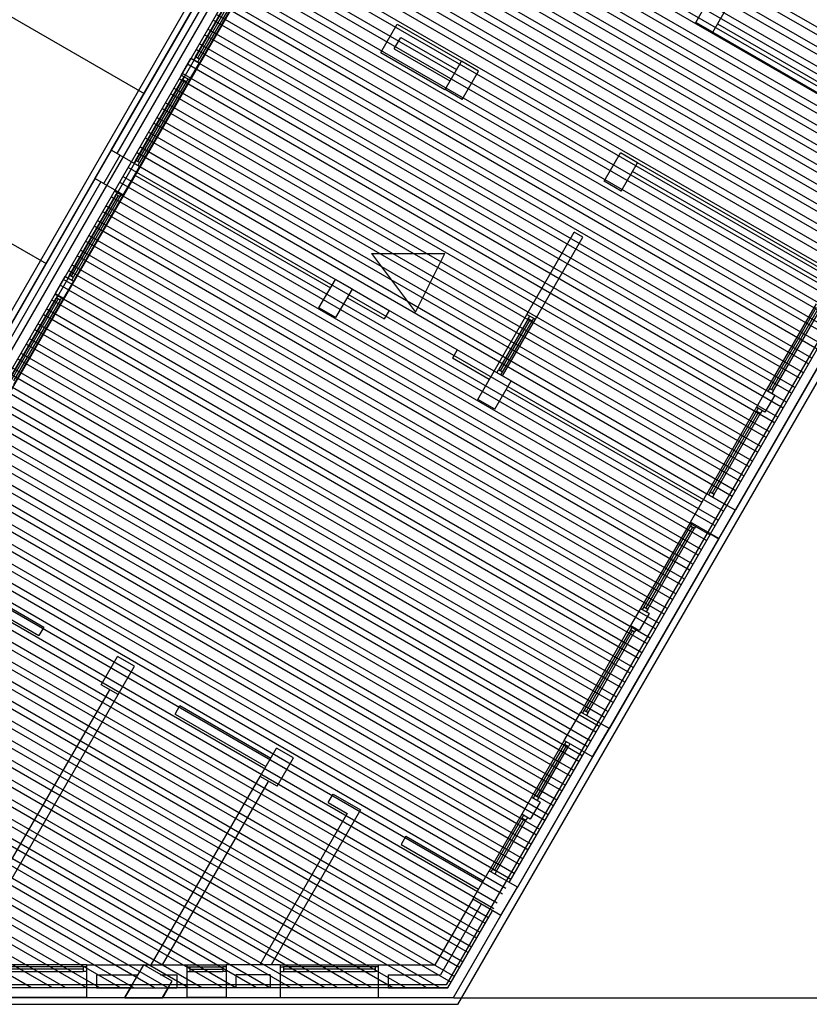
# Model space of a CAD drawing. Units: inches. Extents: x 0 to 16.6, y 0 to 36.1.
# Drawn here: x 3.7 to 3.8, y 26.2 to 26.4 of the extents above; entities that cross this region are included whole.
import ezdxf

# ---------------------------------------------------------------- set-up
doc = ezdxf.new("R2010")
doc.units = ezdxf.units.IN
doc.header["$MEASUREMENT"] = 0
doc.layers.add('MARGEN', color=6, linetype='Continuous')

msp = doc.modelspace()

# ---------------------------------------------------------------- linework, layer by layer
at = {"layer": 'MARGEN', "color": 8}
for p, q in [((3.90691, 26.43682, -699.33844), (3.78727, 26.22959, -637.4437)), ((3.58506, 26.43582, -1180.54549), (3.74959, 26.34083, -1180.54549)), ((3.57281, 26.41459, -1180.54549), (3.73733, 26.3196, -1180.54549)), ((3.78859, 26.40511, -691.62376), (3.68726, 26.22959, -691.62376)), ((3.78911, 26.40356, -691.63179), (3.68844, 26.2292, -691.63179)), ((3.78919, 26.40288, -691.63179), (3.68892, 26.2292, -691.63179)), ((3.7899, 26.40247, -691.63179), (3.68986, 26.2292, -691.63179)), ((3.85054, 26.33835, -691.63569), (3.77622, 26.38126, -691.64676)), ((3.85094, 26.33906, -691.63569), (3.77662, 26.38197, -691.64676)), ((3.84988, 26.33722, -691.63553), (3.77556, 26.38013, -691.6466)), ((3.84947, 26.33651, -691.63553), (3.77516, 26.37942, -691.6466)), ((3.84841, 26.33468, -691.63538), (3.77409, 26.37758, -691.64644)), ((3.84882, 26.33538, -691.63538), (3.7745, 26.37829, -691.64644)), ((3.84776, 26.33354, -691.63522), (3.77344, 26.37645, -691.64628)), ((3.84735, 26.33284, -691.63522), (3.77303, 26.37574, -691.64628)), ((3.84629, 26.331, -691.63506), (3.77197, 26.37391, -691.64612)), ((3.8467, 26.33171, -691.63506), (3.77238, 26.37461, -691.64612)), ((3.84564, 26.32987, -691.6349), (3.77132, 26.37277, -691.64596)), ((3.84523, 26.32916, -691.6349), (3.77091, 26.37207, -691.64596)), ((3.84417, 26.32732, -691.63474), (3.76985, 26.37023, -691.64581)), ((3.84458, 26.32803, -691.63474), (3.77026, 26.37094, -691.64581)), ((3.84351, 26.32619, -691.63459), (3.7692, 26.3691, -691.64565)), ((3.84311, 26.32548, -691.63459), (3.76879, 26.36839, -691.64565)), ((3.84204, 26.32364, -691.63443), (3.76773, 26.36655, -691.64549)), ((3.84245, 26.32435, -691.63443), (3.76814, 26.36726, -691.64549)), ((3.84139, 26.32251, -691.63427), (3.76708, 26.36542, -691.64533)), ((3.84098, 26.32181, -691.63427), (3.76667, 26.36471, -691.64533)), ((3.83992, 26.31997, -691.63411), (3.76561, 26.36287, -691.64517)), ((3.84033, 26.32068, -691.63411), (3.76602, 26.36358, -691.64517)), ((3.83927, 26.31884, -691.63395), (3.76496, 26.36174, -691.64502)), ((3.83886, 26.31813, -691.63395), (3.76455, 26.36103, -691.64502)), ((3.7593, 26.35928, -691.62376), (3.68302, 26.22715, -691.62376)), ((3.8378, 26.31629, -691.6338), (3.76349, 26.35919, -691.64486)), ((3.83821, 26.317, -691.6338), (3.76389, 26.3599, -691.64486)), ((3.83715, 26.31516, -691.63364), (3.76283, 26.35806, -691.6447)), ((3.74547, 26.33377, -1187.59875), (3.75915, 26.35748, -1187.59875)), ((3.74551, 26.33375, -691.61133), (3.75918, 26.35746, -691.61133)), ((3.74621, 26.33334, -691.61133), (3.75989, 26.35705, -691.61133)), ((3.83674, 26.31445, -691.63364), (3.76243, 26.35736, -691.6447)), ((3.75596, 26.34541, -1191.14901), (3.76178, 26.35549, -1184.05797)), ((3.76203, 26.35535, -1201.72561), (3.75621, 26.34526, -1191.14899)), ((3.76269, 26.35544, -1187.5804), (3.75646, 26.34465, -1194.67131)), ((3.83568, 26.31261, -691.63348), (3.76136, 26.35552, -691.64454)), ((3.83608, 26.31332, -691.63348), (3.76177, 26.35622, -691.64454)), ((3.76228, 26.35521, -1184.05797), (3.75645, 26.34512, -1191.14901)), ((3.83502, 26.31148, -691.63332), (3.76071, 26.35439, -691.64438)), ((3.83461, 26.31078, -691.63332), (3.7603, 26.35368, -691.64438)), ((3.83355, 26.30894, -691.63316), (3.75924, 26.35184, -691.64423)), ((3.83396, 26.30964, -691.63316), (3.75965, 26.35255, -691.64423)), ((3.8329, 26.30781, -691.63301), (3.75859, 26.35071, -691.64407)), ((3.83249, 26.3071, -691.63301), (3.75818, 26.35, -691.64407)), ((3.78116, 26.34949, -1200.20122), (3.78916, 26.34488, -1200.20122)), ((3.82113, 26.34953, -1187.60707), (3.84555, 26.33543, -1187.60707)), ((3.83143, 26.30526, -691.63285), (3.75712, 26.34816, -691.64391)), ((3.83184, 26.30597, -691.63285), (3.75753, 26.34887, -691.64391)), ((3.82052, 26.34847, -1187.60707), (3.84494, 26.33437, -1187.60707)), ((3.83078, 26.30413, -691.63269), (3.75647, 26.34703, -691.64375)), ((3.78161, 26.34782, -1200.20122), (3.78854, 26.34381, -1200.20122)), ((3.83037, 26.30342, -691.63269), (3.75606, 26.34632, -691.64375)), ((3.77912, 26.34595, -1202.38921), (3.78709, 26.34135, -1202.38921)), ((3.78079, 26.3464, -1202.38921), (3.7877, 26.34241, -1202.38921)), ((3.75417, 26.34313, -1187.59875), (3.7554, 26.34526, -1187.59875)), ((3.82931, 26.30158, -691.63253), (3.755, 26.34448, -691.64359)), ((3.75524, 26.34252, -1194.67131), (3.75646, 26.34465, -1194.67131)), ((3.7554, 26.34526, -1187.59875), (3.75646, 26.34465, -1187.59875)), ((3.82972, 26.30229, -691.63253), (3.75541, 26.34519, -691.64359)), ((3.75596, 26.34541, -1191.14901), (3.75575, 26.34505, -1191.14894)), ((3.75645, 26.34512, -1191.14901), (3.75625, 26.34477, -1191.14894)), ((3.75417, 26.34313, -1187.59875), (3.75524, 26.34252, -1187.59875)), ((3.82865, 26.30045, -691.63237), (3.75435, 26.34335, -691.64344)), ((3.7485, 26.33249, -1184.069), (3.75432, 26.34258, -1184.07632)), ((3.75457, 26.34243, -1201.74396), (3.74875, 26.33235, -1184.06899)), ((3.75482, 26.34229, -1184.07632), (3.749, 26.33221, -1184.069)), ((3.75524, 26.34252, -1187.59875), (3.74901, 26.33173, -1187.59131)), ((3.82825, 26.29974, -691.63237), (3.75394, 26.34265, -691.64344)), ((3.75453, 26.34293, -1184.07638), (3.75432, 26.34258, -1184.07632)), ((3.75502, 26.34264, -1184.07638), (3.75482, 26.34229, -1184.07632)), ((3.82718, 26.29791, -691.63222), (3.75288, 26.34081, -691.64328)), ((3.82759, 26.29861, -691.63222), (3.75329, 26.34151, -691.64328)), ((3.82653, 26.29677, -691.63206), (3.75223, 26.33968, -691.64312)), ((3.82612, 26.29607, -691.63206), (3.75182, 26.33897, -691.64312)), ((3.82506, 26.29423, -691.6319), (3.75076, 26.33713, -691.64296)), ((3.82547, 26.29494, -691.6319), (3.75116, 26.33784, -691.64296)), ((3.82441, 26.2931, -691.63174), (3.7501, 26.336, -691.6428)), ((3.824, 26.29239, -691.63174), (3.7497, 26.33529, -691.6428)), ((3.74551, 26.33375, -691.61133), (3.74657, 26.33314, -691.6008)), ((3.82294, 26.29055, -691.63158), (3.74863, 26.33345, -691.64264)), ((3.82335, 26.29126, -691.63158), (3.74904, 26.33416, -691.64264)), ((3.82229, 26.28942, -691.63143), (3.74798, 26.33232, -691.64249)), ((3.7485, 26.33249, -1184.069), (3.7483, 26.33214, -1184.06894)), ((3.7485, 26.33249, -1184.069), (3.7483, 26.33214, -1184.06894)), ((3.749, 26.33221, -1184.069), (3.74879, 26.33185, -1184.06894)), ((3.749, 26.33221, -1184.069), (3.74879, 26.33185, -1184.06894)), ((3.81109, 26.33221, -1200.20122), (3.83548, 26.31813, -1194.6686)), ((3.82188, 26.28871, -691.63143), (3.74757, 26.33161, -691.64249)), ((3.74901, 26.33173, -711.28215), (3.77343, 26.31763, -711.28215)), ((3.81048, 26.33115, -1200.20122), (3.83486, 26.31707, -1194.6686)), ((3.74343, 26.33023, -691.5879), (3.72974, 26.30652, -209.77293)), ((3.74346, 26.33021, -202.69942), (3.72978, 26.30651, -202.69942)), ((3.74417, 26.3298, -202.69942), (3.73048, 26.3061, -202.69942)), ((3.74346, 26.33021, -691.61133), (3.74452, 26.3296, -691.61133)), ((3.82082, 26.28687, -691.63127), (3.7465, 26.32978, -691.64233)), ((3.82122, 26.28758, -691.63127), (3.74691, 26.33049, -691.64233)), ((3.7484, 26.33066, -711.28215), (3.77281, 26.31657, -711.28215)), ((3.82016, 26.28574, -691.63111), (3.74585, 26.32865, -691.64217)), ((3.74626, 26.3286, -695.1459), (3.74606, 26.32824, -695.14583)), ((3.74676, 26.32831, -695.1459), (3.74655, 26.32796, -695.14583)), ((3.74024, 26.31816, -695.1565), (3.74606, 26.32824, -695.14583)), ((3.74631, 26.3281, -712.81348), (3.74048, 26.31802, -695.15649)), ((3.74655, 26.32796, -695.14583), (3.74073, 26.31787, -695.1565)), ((3.74697, 26.32819, -698.66827), (3.74074, 26.3174, -698.67881)), ((3.81975, 26.28504, -691.63111), (3.74544, 26.32794, -691.64217)), ((3.81869, 26.2832, -691.63095), (3.74438, 26.3261, -691.64201)), ((3.8191, 26.2839, -691.63095), (3.74479, 26.32681, -691.64201)), ((3.81804, 26.28207, -691.63079), (3.74373, 26.32497, -691.64186)), ((3.81763, 26.28136, -691.63079), (3.74332, 26.32426, -691.64186)), ((3.79733, 26.31327, -1133.55551), (3.80325, 26.32353, -1200.20648)), ((3.81657, 26.27952, -691.63064), (3.74226, 26.32242, -691.6417)), ((3.81698, 26.28023, -691.63064), (3.74267, 26.32313, -691.6417)), ((3.79839, 26.31265, -1091.02143), (3.80431, 26.32292, -1200.20648)), ((3.81592, 26.27839, -691.63048), (3.74161, 26.32129, -691.64154)), ((3.81551, 26.27768, -691.63048), (3.7412, 26.32058, -691.64154)), ((3.77794, 26.32087, -691.63703), (3.78708, 26.32087, -691.63703)), ((3.77794, 26.32087, -691.63703), (3.78342, 26.31356, -691.63703)), ((3.78342, 26.31356, -691.63703), (3.78708, 26.32087, -691.63703)), ((3.81445, 26.27584, -691.63032), (3.74014, 26.31874, -691.64138)), ((3.81485, 26.27655, -691.63032), (3.74055, 26.31945, -691.64138)), ((3.73968, 26.31801, -698.67881), (3.73845, 26.31589, -698.67881)), ((3.81379, 26.27471, -691.63016), (3.73949, 26.31761, -691.64122)), ((3.74074, 26.3174, -705.75136), (3.73951, 26.31527, -705.75136)), ((3.73968, 26.31801, -698.67881), (3.74074, 26.3174, -698.67881)), ((3.74024, 26.31816, -695.1565), (3.74003, 26.31781, -695.15643)), ((3.74073, 26.31787, -695.1565), (3.74053, 26.31752, -695.15643)), ((3.81338, 26.274, -691.63016), (3.73908, 26.31691, -691.64122)), ((3.77555, 26.31641, -656.68966), (3.78015, 26.31375, -711.28215)), ((3.73278, 26.30524, -206.25063), (3.7386, 26.31533, -695.15637)), ((3.73885, 26.31519, -712.82401), (3.73303, 26.3051, -206.25061)), ((3.73951, 26.31527, -698.67881), (3.73328, 26.30448, -209.77293)), ((3.7391, 26.31504, -695.15637), (3.73328, 26.30496, -206.25063)), ((3.81232, 26.27217, -691.63), (3.73802, 26.31507, -691.64107)), ((3.81273, 26.27287, -691.63), (3.73843, 26.31577, -691.64107)), ((3.73845, 26.31589, -698.67881), (3.73951, 26.31527, -698.67881)), ((3.73881, 26.31568, -695.15643), (3.7386, 26.31533, -695.15637)), ((3.7393, 26.3154, -695.15643), (3.7391, 26.31504, -695.15637)), ((3.77494, 26.31534, -656.68966), (3.77954, 26.31269, -711.28215)), ((3.81167, 26.27104, -691.62985), (3.73736, 26.31394, -691.64091)), ((3.78015, 26.31375, -711.28215), (3.77954, 26.31269, -711.28215)), ((3.83343, 26.31459, -1194.6686), (3.8272, 26.3038, -1201.74116)), ((3.83344, 26.31412, -1191.14616), (3.82762, 26.30403, -1198.21885)), ((3.83369, 26.31398, -1208.81381), (3.82787, 26.30389, -1198.21884)), ((3.82811, 26.30375, -1198.21885), (3.83394, 26.31383, -1191.14616)), ((3.81126, 26.27033, -691.62985), (3.73696, 26.31323, -691.64091)), ((3.79324, 26.30619, -1200.20648), (3.79733, 26.31327, -1133.55551)), ((3.79748, 26.31271, -1087.49913), (3.7938, 26.30634, -1080.81861)), ((3.79405, 26.3062, -1098.48626), (3.79772, 26.31257, -1087.49911)), ((3.79429, 26.30605, -1080.81861), (3.79797, 26.31242, -1087.49913)), ((3.7943, 26.30558, -1084.34105), (3.79839, 26.31265, -1091.02143)), ((3.79733, 26.31327, -1133.55551), (3.79839, 26.31265, -1091.02143)), ((3.79748, 26.31271, -1087.49913), (3.79768, 26.31306, -1087.49906)), ((3.79797, 26.31242, -1087.49913), (3.79818, 26.31278, -1087.49906)), ((3.83594, 26.31314, -698.68921), (3.82228, 26.28942, -202.70746)), ((3.83697, 26.31255, -1194.65807), (3.82332, 26.28883, -698.67881)), ((3.837, 26.31253, -698.68921), (3.82335, 26.28881, -202.70746)), ((3.8102, 26.26849, -691.62969), (3.7359, 26.31139, -691.64075)), ((3.81061, 26.2692, -691.62969), (3.7363, 26.3121, -691.64075)), ((3.80955, 26.26736, -691.62953), (3.73524, 26.31026, -691.64059)), ((3.83672, 26.31034, 1606.99365), (3.78869, 26.22715, -468.38382)), ((3.80914, 26.26665, -691.62953), (3.73483, 26.30955, -691.64059)), ((3.78864, 26.30885, -711.28215), (3.78803, 26.30779, -711.28215)), ((3.79324, 26.30619, -656.68966), (3.78864, 26.30885, -711.28215)), ((3.80808, 26.26481, -691.62937), (3.73377, 26.30771, -691.64043)), ((3.80849, 26.26552, -691.62937), (3.73418, 26.30842, -691.64043)), ((3.79263, 26.30513, -656.68966), (3.78803, 26.30779, -711.28215)), ((3.80742, 26.26368, -691.62921), (3.73312, 26.30658, -691.64027)), ((3.79359, 26.30599, -1080.81868), (3.7938, 26.30634, -1080.81861)), ((3.80702, 26.26297, -691.62921), (3.73271, 26.30587, -691.64027)), ((3.79409, 26.3057, -1080.81868), (3.79429, 26.30605, -1080.81861)), ((3.79536, 26.30497, -711.28215), (3.81978, 26.29087, -705.7424)), ((3.80595, 26.26114, -691.62906), (3.73164, 26.30404, -691.64012)), ((3.80636, 26.26184, -691.62906), (3.73205, 26.30475, -691.64012)), ((3.79475, 26.3039, -711.28215), (3.81916, 26.28981, -705.7424)), ((3.8272, 26.3038, -1201.74116), (3.82598, 26.30168, -1201.74116)), ((3.82826, 26.30319, -1194.6686), (3.8272, 26.3038, -1194.6686)), ((3.82762, 26.30403, -1198.21885), (3.82741, 26.30368, -1198.21879)), ((3.82811, 26.30375, -1198.21885), (3.82791, 26.30339, -1198.21879)), ((3.8053, 26.26, -691.6289), (3.73099, 26.30291, -691.63996)), ((3.82826, 26.30319, -1194.6686), (3.82704, 26.30107, -1194.6686)), ((3.80489, 26.2593, -691.6289), (3.73058, 26.3022, -691.63996)), ((3.82598, 26.30168, -1201.74116), (3.81978, 26.29087, -698.67881)), ((3.82704, 26.30107, -1194.6686), (3.82598, 26.30168, -1194.6686)), ((3.82619, 26.30156, -1198.21879), (3.82598, 26.3012, -1198.21872)), ((3.82668, 26.30127, -1198.21879), (3.82648, 26.30092, -1198.21872)), ((3.80383, 26.25746, -691.62874), (3.72952, 26.30036, -691.6398)), ((3.80424, 26.25817, -691.62874), (3.72993, 26.30107, -691.6398)), ((3.82598, 26.3012, -1198.21872), (3.82019, 26.2911, -695.1565)), ((3.82623, 26.30106, -1215.88636), (3.82044, 26.29096, -695.15649)), ((3.82069, 26.29082, -695.1565), (3.82648, 26.30092, -1198.21872)), ((3.80318, 26.25633, -691.62858), (3.72887, 26.29923, -691.63964)), ((3.80277, 26.25562, -691.62858), (3.72846, 26.29852, -691.63964)), ((3.80171, 26.25378, -691.62842), (3.7274, 26.29668, -691.63949)), ((3.80212, 26.25449, -691.62842), (3.72781, 26.29739, -691.63949)), ((3.80106, 26.25265, -691.62827), (3.72675, 26.29555, -691.63933)), ((3.80065, 26.25194, -691.62827), (3.72634, 26.29484, -691.63933)), ((3.79959, 26.2501, -691.62811), (3.72528, 26.29301, -691.63917)), ((3.79999, 26.25081, -691.62811), (3.72569, 26.29371, -691.63917)), ((3.79893, 26.24897, -691.62795), (3.72463, 26.29187, -691.63901)), ((3.79852, 26.24827, -691.62795), (3.72422, 26.29117, -691.63901)), ((3.82019, 26.2911, -695.1565), (3.81999, 26.29075, -695.15643)), ((3.82019, 26.2911, -695.1565), (3.81999, 26.29075, -695.15643)), ((3.82069, 26.29082, -695.1565), (3.82048, 26.29046, -695.15643)), ((3.82069, 26.29082, -695.1565), (3.82048, 26.29046, -695.15643)), ((3.79746, 26.24643, -691.62779), (3.72316, 26.28933, -691.63885)), ((3.79787, 26.24713, -691.62779), (3.72356, 26.29004, -691.63885)), ((3.79681, 26.2453, -691.62763), (3.7225, 26.2882, -691.63869)), ((3.7964, 26.24459, -691.62763), (3.7221, 26.28749, -691.63869)), ((3.81773, 26.28733, -691.59843), (3.8115, 26.27654, -705.75136)), ((3.81774, 26.28686, -688.07599), (3.81192, 26.27677, -702.22906)), ((3.81799, 26.28671, -705.74364), (3.81217, 26.27663, -702.22904)), ((3.81242, 26.27649, -702.22906), (3.81824, 26.28657, -688.07599)), ((3.81795, 26.28721, -688.07606), (3.81774, 26.28686, -688.07599)), ((3.81795, 26.28721, -688.07606), (3.81774, 26.28686, -688.07599)), ((3.81844, 26.28692, -688.07606), (3.81824, 26.28657, -688.07599)), ((3.81844, 26.28692, -688.07606), (3.81824, 26.28657, -688.07599)), ((3.79534, 26.24275, -691.62748), (3.72103, 26.28565, -691.63854)), ((3.79575, 26.24346, -691.62748), (3.72144, 26.28636, -691.63854)), ((3.82024, 26.28588, -202.69942), (3.80656, 26.26218, -202.69942)), ((3.80759, 26.26158, -698.67609), (3.82127, 26.28529, -698.67881)), ((3.82024, 26.28588, -202.70739), (3.8213, 26.28527, -202.70739)), ((3.79469, 26.24162, -691.62732), (3.72038, 26.28452, -691.63838)), ((3.8213, 26.28527, -202.69942), (3.80762, 26.26156, -202.69942)), ((3.79428, 26.24091, -691.62732), (3.71997, 26.28381, -691.63838)), ((3.72113, 26.28343, -222.36845), (3.73705, 26.27424, -222.36845)), ((3.79322, 26.23907, -691.62716), (3.71891, 26.28197, -691.63822)), ((3.79363, 26.23978, -691.62716), (3.71932, 26.28268, -691.63822)), ((3.72052, 26.28237, -222.36845), (3.73644, 26.27318, -222.36845)), ((3.79256, 26.23794, -691.627), (3.71826, 26.28084, -691.63806)), ((3.79216, 26.23723, -691.627), (3.71785, 26.28013, -691.63806)), ((3.79109, 26.2354, -691.62684), (3.71678, 26.2783, -691.63791)), ((3.7915, 26.2361, -691.62684), (3.71719, 26.27901, -691.63791)), ((3.79044, 26.23427, -691.62669), (3.71613, 26.27717, -691.63775)), ((3.81192, 26.27677, -702.22906), (3.81172, 26.27642, -702.22899)), ((3.79003, 26.23356, -691.62669), (3.71572, 26.27646, -691.63775)), ((3.8115, 26.27654, -705.75136), (3.81028, 26.27442, -705.75136)), ((3.81257, 26.27593, -698.67881), (3.81134, 26.2738, -698.67881)), ((3.81257, 26.27593, -698.67881), (3.8115, 26.27654, -698.67881)), ((3.81242, 26.27649, -702.22906), (3.81221, 26.27613, -702.22899)), ((3.78897, 26.23172, -691.62653), (3.71466, 26.27462, -691.63759)), ((3.78938, 26.23243, -691.62653), (3.71507, 26.27533, -691.63759)), ((3.73705, 26.27424, -222.36845), (3.73644, 26.27318, -222.36845)), ((3.81028, 26.27442, -705.75136), (3.80405, 26.26363, -698.67609)), ((3.81134, 26.2738, -698.67881), (3.81028, 26.27442, -698.67881)), ((3.81049, 26.2743, -702.22899), (3.81029, 26.27394, -702.22893)), ((3.78832, 26.23059, -691.62637), (3.71401, 26.27349, -691.63743)), ((3.81029, 26.27394, -702.22893), (3.80446, 26.26386, -695.15378)), ((3.81053, 26.2738, -719.89657), (3.80471, 26.26371, -695.15377)), ((3.80496, 26.26357, -695.15378), (3.81078, 26.27366, -702.22893)), ((3.81099, 26.27401, -702.22899), (3.81078, 26.27366, -702.22893)), ((3.78791, 26.22988, -691.62637), (3.7136, 26.27278, -691.63743)), ((3.78483, 26.22921, -691.62651), (3.71254, 26.27094, -691.63727)), ((3.78647, 26.22921, -691.62633), (3.71295, 26.27165, -691.63727)), ((3.78222, 26.22921, -691.62665), (3.71189, 26.26981, -691.63712)), ((3.78059, 26.2292, -691.62683), (3.71148, 26.26911, -691.63712)), ((3.77634, 26.2292, -691.62714), (3.71042, 26.26727, -691.63696)), ((3.77798, 26.2292, -691.62696), (3.71083, 26.26797, -691.63696)), ((3.77373, 26.2292, -691.62728), (3.70977, 26.26614, -691.6368)), ((3.73159, 26.24272, -711.28215), (3.74528, 26.26642, -222.36845)), ((3.73265, 26.2421, -711.28215), (3.74634, 26.26581, -222.36845)), ((3.7721, 26.2292, -691.62746), (3.70936, 26.26543, -691.6368)), ((3.75403, 26.26443, 211.95261), (3.76536, 26.25789, 211.95261)), ((3.76786, 26.2292, -691.62777), (3.7083, 26.26359, -691.63664)), ((3.76949, 26.2292, -691.62759), (3.7087, 26.2643, -691.63664)), ((3.75342, 26.26337, 211.95261), (3.76474, 26.25683, 211.95261)), ((3.80446, 26.26386, -695.15378), (3.80426, 26.2635, -695.15372)), ((3.80446, 26.26386, -695.15378), (3.80426, 26.2635, -695.15372)), ((3.80496, 26.26357, -695.15378), (3.80476, 26.26322, -695.15372)), ((3.80496, 26.26357, -695.15378), (3.80476, 26.26322, -695.15372)), ((3.76525, 26.2292, -691.62791), (3.70764, 26.26246, -691.63648)), ((3.76361, 26.2292, -691.62809), (3.70724, 26.26175, -691.63648)), ((3.75937, 26.2292, -691.62841), (3.70617, 26.25991, -691.63632)), ((3.761, 26.2292, -691.62822), (3.70658, 26.26062, -691.63632)), ((3.802, 26.26009, -698.66827), (3.79792, 26.25301, -691.61678)), ((3.80201, 26.25961, -695.14583), (3.79834, 26.25324, -688.09448)), ((3.80222, 26.25997, -695.1459), (3.80201, 26.25961, -695.14583)), ((3.80222, 26.25997, -695.1459), (3.80201, 26.25961, -695.14583)), ((3.80271, 26.25968, -695.1459), (3.80251, 26.25933, -695.14583)), ((3.80271, 26.25968, -695.1459), (3.80251, 26.25933, -695.14583)), ((3.75676, 26.2292, -691.62854), (3.70552, 26.25878, -691.63617)), ((3.79512, 26.24236, -195.6374), (3.80451, 26.25864, -202.69942)), ((3.80226, 26.25947, -712.81348), (3.79858, 26.2531, -688.09446)), ((3.79883, 26.25296, -688.09448), (3.80251, 26.25933, -695.14583)), ((3.80451, 26.25864, -202.70739), (3.80557, 26.25803, -202.70739)), ((3.75512, 26.2292, -691.62872), (3.70511, 26.25807, -691.63617)), ((3.80554, 26.25805, -698.66827), (3.79615, 26.24177, -698.67609)), ((3.79618, 26.24175, -195.6374), (3.80557, 26.25803, -202.69942)), ((3.75088, 26.2292, -691.62904), (3.70405, 26.25623, -691.63601)), ((3.75251, 26.2292, -691.62886), (3.70446, 26.25694, -691.63601)), ((3.74827, 26.2292, -691.62917), (3.7034, 26.2551, -691.63585)), ((3.75045, 26.23208, -1200.20648), (3.76403, 26.25559, -1200.20648)), ((3.75187, 26.23208, -1200.20648), (3.76509, 26.25498, -1200.20648)), ((3.74663, 26.2292, -691.62935), (3.70299, 26.25439, -691.63585)), ((3.77314, 26.2534, 211.95261), (3.77658, 26.25142, 211.95261)), ((3.74239, 26.2292, -691.62967), (3.70193, 26.25256, -691.63569)), ((3.74402, 26.2292, -691.62949), (3.70234, 26.25326, -691.63569)), ((3.77253, 26.25234, 211.95261), (3.7749, 26.25097, 211.95261)), ((3.79792, 26.25301, -691.61678), (3.79669, 26.25089, -684.54422)), ((3.79898, 26.2524, -684.54422), (3.79776, 26.25028, -684.54422)), ((3.79898, 26.2524, -684.54422), (3.79792, 26.25301, -684.54422)), ((3.79834, 26.25324, -688.09448), (3.79813, 26.25289, -688.09441)), ((3.79883, 26.25296, -688.09448), (3.79863, 26.2526, -688.09441)), ((3.73978, 26.2292, -691.6298), (3.70128, 26.25142, -691.63553)), ((3.7749, 26.25097, 212.64497), (3.764, 26.23208, 212.64497)), ((3.77658, 26.25142, 212.64497), (3.76542, 26.23208, 212.64497)), ((3.79669, 26.25089, -684.54422), (3.79261, 26.24381, -698.66805)), ((3.79776, 26.25028, -684.54422), (3.79669, 26.25089, -684.54422)), ((3.73814, 26.2292, -691.62999), (3.70087, 26.25072, -691.63553)), ((3.7967, 26.25041, -681.02179), (3.79302, 26.24404, -695.14575)), ((3.79695, 26.25027, -698.68943), (3.79327, 26.2439, -695.14573)), ((3.79352, 26.24376, -695.14575), (3.7972, 26.25013, -681.02179)), ((3.79691, 26.25077, -681.02185), (3.7967, 26.25041, -681.02179)), ((3.7974, 26.25048, -681.02185), (3.7972, 26.25013, -681.02179)), ((3.73553, 26.2292, -691.63012), (3.70022, 26.24959, -691.63538)), ((3.78224, 26.24815, 212.64497), (3.78163, 26.24709, 212.64497)), ((3.78224, 26.24815, 211.95261), (3.79189, 26.24257, 211.95261)), ((3.78163, 26.24709, 211.95261), (3.79128, 26.24151, 211.95261)), ((3.79057, 26.24027, -1193.66532), (3.79261, 26.24381, -1193.16013)), ((3.79302, 26.24404, -695.14575), (3.79282, 26.24369, -695.14568)), ((3.79302, 26.24404, -695.14575), (3.79282, 26.24369, -695.14568)), ((3.79352, 26.24376, -695.14575), (3.79332, 26.2434, -695.14568)), ((3.79352, 26.24376, -695.14575), (3.79332, 26.2434, -695.14568)), ((3.79057, 26.24027, -1193.65479), (3.78583, 26.23208, -1095.71472)), ((3.79163, 26.23966, -1193.65479), (3.78654, 26.23085, -1088.39234)), ((3.78748, 26.22922, -1164.97744), (3.79304, 26.23884, -698.66827)), ((3.78819, 26.22799, -1194.66195), (3.7941, 26.23823, -698.66827)), ((3.74238, 26.23208, -1180.51291), (3.73013, 26.23208, -1203.58395)), ((3.74197, 26.23183, -1176.99047), (3.73053, 26.23183, -1200.06164)), ((3.74197, 26.23155, -1194.65811), (3.73053, 26.23155, -1200.06163)), ((3.73053, 26.23126, -1200.06164), (3.74197, 26.23126, -1176.99047)), ((3.74238, 26.23183, -1176.99054), (3.74197, 26.23183, -1176.99047)), ((3.74238, 26.23126, -1176.99054), (3.74197, 26.23126, -1176.99047)), ((3.74238, 26.23208, -1180.51291), (3.74238, 26.22799, -1187.58732)), ((3.74238, 26.23208, -1194.66231), (3.75489, 26.23208, -1194.66282)), ((3.74361, 26.23208, -1180.51291), (3.74361, 26.23208, -1180.51327)), ((3.75489, 26.23208, -1003.32648), (3.75489, 26.22799, -1385.6704)), ((3.75489, 26.23208, -1003.32648), (3.75979, 26.23208, -1003.14921)), ((3.75489, 26.23182, -999.8343), (3.75529, 26.23182, -999.83424)), ((3.75489, 26.23125, -999.8343), (3.75529, 26.23125, -999.83424)), ((3.75529, 26.23182, -999.83424), (3.75938, 26.23182, -999.83424)), ((3.75529, 26.23153, -999.83422), (3.75938, 26.23153, -999.83422)), ((3.75529, 26.23125, -999.8342), (3.75938, 26.23125, -999.8342)), ((3.75979, 26.23182, -999.8343), (3.75938, 26.23182, -999.83424)), ((3.75979, 26.23125, -999.8343), (3.75938, 26.23125, -999.83424)), ((3.75979, 26.23208, -1003.14921), (3.75979, 26.22799, -1385.66661)), ((3.76654, 26.23208, -1194.66212), (3.75979, 26.23208, -1194.66217)), ((3.76101, 26.23208, -1003.14921), (3.76101, 26.23208, -1003.64184)), ((3.76531, 26.23208, -1208.73022), (3.76531, 26.23208, -1208.73977)), ((3.76654, 26.23208, -1208.73022), (3.76654, 26.22798, -1215.83483)), ((3.77879, 26.23206, -1208.76042), (3.76654, 26.23206, -1231.83146)), ((3.76654, 26.23182, -1205.23804), (3.76695, 26.23182, -1205.23798)), ((3.76654, 26.23125, -1205.23804), (3.76695, 26.23125, -1205.23798)), ((3.77839, 26.23182, -1205.23798), (3.76695, 26.23182, -1228.30915)), ((3.77839, 26.23153, -1222.90562), (3.76695, 26.23153, -1228.30913)), ((3.76695, 26.23125, -1228.30915), (3.77839, 26.23125, -1205.23798)), ((3.77879, 26.23182, -1205.23804), (3.77839, 26.23182, -1205.23798)), ((3.77879, 26.23125, -1205.23804), (3.77839, 26.23125, -1205.23798)), ((3.77879, 26.23208, -1208.73022), (3.77879, 26.22798, -1215.82352)), ((3.77879, 26.23208, -1183.26738), (3.78583, 26.23208, -1095.71472)), ((3.74238, 26.23085, -1194.66231), (3.74238, 26.23085, -1194.66231)), ((3.74361, 26.23085, -1182.63497), (3.74361, 26.22922, -1185.46403)), ((3.74361, 26.23085, -1194.66236), (3.7488, 26.23085, -1194.66257)), ((3.75163, 26.23085, -1294.47019), (3.75366, 26.23085, -1601.29621)), ((3.75366, 26.23085, -1117.97797), (3.75366, 26.22922, -1271.06258)), ((3.75489, 26.23085, -1786.17137), (3.75489, 26.23085, -1786.24151)), ((3.76531, 26.23085, -1194.66213), (3.76101, 26.23085, -1194.66216)), ((3.76101, 26.23085, -1118.24984), (3.76101, 26.22921, -1271.28174)), ((3.76531, 26.23085, -1210.86147), (3.76531, 26.22921, -1213.70899)), ((3.77879, 26.23085, -1183.26738), (3.77879, 26.23085, -1183.26723)), ((3.78002, 26.23085, -1168.01993), (3.78002, 26.22922, -1200.26563)), ((3.78002, 26.23085, -1168.01993), (3.78654, 26.23085, -1086.9116)), ((3.78727, 26.22959, -622.92865), (3.68726, 26.22959, -493.57685)), ((3.74789, 26.2292, -691.6249), (3.72619, 26.2292, -691.61418)), ((3.74361, 26.22922, -1485.70789), (3.74715, 26.22922, -1187.58732)), ((3.74715, 26.22922, -1187.58732), (3.74786, 26.22922, -1205.70261)), ((3.74789, 26.2292, -691.6249), (3.7526, 26.2292, -691.61418)), ((3.75257, 26.22922, -1326.47139), (3.75366, 26.22922, -1354.29408)), ((3.78752, 26.22921, -800.74084), (3.7526, 26.2292, -691.62651)), ((3.76531, 26.22921, -1211.98236), (3.76101, 26.22921, -1198.49962)), ((3.76654, 26.2292, -1215.83483), (3.76654, 26.2292, -1215.82734)), ((3.78002, 26.22922, -1200.26563), (3.78748, 26.22922, -1195.14725)), ((3.74718, 26.22798, -758.1277), (3.72548, 26.22797, -691.61502)), ((3.74238, 26.22799, -1588.90751), (3.73007, 26.22799, -1201.73466)), ((3.74238, 26.22799, -1588.90751), (3.74715, 26.22799, -1187.58732)), ((3.74715, 26.22799, -1187.58732), (3.75489, 26.22799, -1385.6704)), ((3.74718, 26.22797, -691.62651), (3.7519, 26.22797, -691.61579)), ((3.74718, 26.22797, -691.62651), (3.7519, 26.22797, -691.61579)), ((3.74718, 26.22797, -691.62651), (3.7519, 26.22797, -691.61579)), ((3.78823, 26.22798, -802.95166), (3.7519, 26.22797, -691.61502)), ((3.75979, 26.22799, -1194.66214), (3.75489, 26.22799, -1385.67022)), ((3.76654, 26.22798, -1215.83483), (3.75979, 26.22799, -1194.66214)), ((3.76531, 26.22798, -1215.8307), (3.76531, 26.22798, -1215.83483)), ((3.77879, 26.22798, -1617.15502), (3.76648, 26.22798, -1229.98216)), ((3.77879, 26.22799, -1201.10618), (3.78819, 26.22799, -1194.66195)), ((3.78822, 26.22797, -1194.65805), (3.86842, 26.22797, -1194.61262)), ((3.78869, 26.22715, -824.52357), (3.68302, 26.22715, -690.94815))]:
    msp.add_line(p, q, dxfattribs=at)
at = {"layer": 'MARGEN', "color": 8, "extrusion": (-1.51381e-15, -7.59359e-16, -1)}
for p, q in [((3.8184, 26.34969, -1193.13574), (3.82044, 26.35323, -1193.13574)), ((3.82052, 26.34847, -1193.13574), (3.82256, 26.35201, -1193.13574)), ((3.82052, 26.34847, -1138.54325), (3.8184, 26.34969, -1138.54312)), ((3.78714, 26.34132, -1138.54325), (3.78919, 26.34486, -1138.54325)), ((3.79131, 26.34363, -1083.95076), (3.78919, 26.34486, -1083.95063)), ((3.78927, 26.34009, -1138.54325), (3.79131, 26.34363, -1138.54325)), ((3.78927, 26.34009, -1083.95076), (3.78714, 26.34132, -1083.95063)), ((3.74343, 26.33023, -698.67881), (3.74547, 26.33377, -698.67881)), ((3.74343, 26.33023, -698.67881), (3.74547, 26.33377, -698.67881)), ((3.74346, 26.33021, -202.70746), (3.74551, 26.33375, -202.70746)), ((3.74901, 26.33173, -698.66827), (3.74547, 26.33377, -698.66805)), ((3.74901, 26.33173, -698.66827), (3.74547, 26.33377, -698.66805)), ((3.80696, 26.32988, -1193.13574), (3.809, 26.33342, -1193.13574)), ((3.81112, 26.33219, -1138.54325), (3.809, 26.33342, -1138.54312)), ((3.74452, 26.3296, -691.61133), (3.74657, 26.33314, -691.61133)), ((3.80908, 26.32865, -1193.13574), (3.81112, 26.33219, -1193.13574)), ((3.74697, 26.32819, -698.67881), (3.74901, 26.33173, -698.67881)), ((3.74697, 26.32819, -698.67881), (3.74901, 26.33173, -698.67881)), ((3.74697, 26.32819, -698.66827), (3.74343, 26.33023, -698.66805)), ((3.74697, 26.32819, -698.66827), (3.74343, 26.33023, -698.66805)), ((3.80908, 26.32865, -1138.54325), (3.80696, 26.32988, -1138.54312)), ((3.74655, 26.32796, -695.14583), (3.74606, 26.32824, -695.1458)), ((3.80431, 26.32292, -1145.60866), (3.80325, 26.32353, -1145.60859)), ((3.77138, 26.31409, -711.28215), (3.77343, 26.31763, -711.28215)), ((3.77555, 26.31641, -656.68966), (3.77343, 26.31763, -656.68952)), ((3.77351, 26.31287, -711.28215), (3.77555, 26.31641, -711.28215)), ((3.7391, 26.31504, -695.15637), (3.7386, 26.31533, -695.15634)), ((3.77351, 26.31287, -656.68966), (3.77138, 26.31409, -656.68952)), ((3.79797, 26.31242, -1087.49913), (3.79748, 26.31271, -1087.4991)), ((3.7912, 26.30265, -711.28215), (3.79324, 26.30619, -711.28215)), ((3.79536, 26.30497, -656.68966), (3.79324, 26.30619, -656.68952)), ((3.79332, 26.30143, -711.28215), (3.79536, 26.30497, -711.28215)), ((3.79332, 26.30143, -656.68966), (3.7912, 26.30265, -656.68952)), ((3.81773, 26.28733, -698.67881), (3.81978, 26.29087, -698.67881)), ((3.81773, 26.28733, -698.67881), (3.81978, 26.29087, -698.67881)), ((3.82332, 26.28883, -698.66827), (3.81978, 26.29087, -698.66805)), ((3.82332, 26.28883, -698.66827), (3.81978, 26.29087, -698.66805)), ((3.82024, 26.28588, -202.70739), (3.82228, 26.28942, -202.70739)), ((3.82335, 26.28881, -202.70746), (3.82228, 26.28942, -202.70739)), ((3.82335, 26.28881, -202.70746), (3.82228, 26.28942, -202.70739)), ((3.82335, 26.28881, -202.70746), (3.82228, 26.28942, -202.70739)), ((3.82127, 26.28529, -698.67881), (3.82332, 26.28883, -698.67881)), ((3.82127, 26.28529, -698.67881), (3.82332, 26.28883, -698.67881)), ((3.8213, 26.28527, -202.70746), (3.82335, 26.28881, -202.70746)), ((3.8213, 26.28527, -202.70746), (3.82335, 26.28881, -202.70746)), ((3.8213, 26.28527, -202.70746), (3.82335, 26.28881, -202.70746)), ((3.82127, 26.28529, -698.66827), (3.81773, 26.28733, -698.66805)), ((3.82127, 26.28529, -698.66827), (3.81773, 26.28733, -698.66805)), ((3.74421, 26.26703, -222.36845), (3.74626, 26.27057, -222.36845)), ((3.74838, 26.26935, -167.77596), (3.74626, 26.27057, -167.77583)), ((3.74634, 26.26581, -222.36845), (3.74838, 26.26935, -222.36845)), ((3.74634, 26.26581, -167.77596), (3.74421, 26.26703, -167.77583)), ((3.75342, 26.26337, -222.36845), (3.75403, 26.26443, -222.36845)), ((3.802, 26.26009, -698.67881), (3.80405, 26.26363, -698.67881)), ((3.802, 26.26009, -698.67881), (3.80405, 26.26363, -698.67881)), ((3.80759, 26.26158, -698.66827), (3.80405, 26.26363, -698.66805)), ((3.80759, 26.26158, -698.66827), (3.80405, 26.26363, -698.66805)), ((3.80451, 26.25864, -202.70739), (3.80656, 26.26218, -202.70739)), ((3.80762, 26.26156, -202.70746), (3.80656, 26.26218, -202.70739)), ((3.80762, 26.26156, -202.70746), (3.80656, 26.26218, -202.70739)), ((3.80762, 26.26156, -202.70746), (3.80656, 26.26218, -202.70739)), ((3.80554, 26.25805, -698.67881), (3.80759, 26.26158, -698.67881)), ((3.80554, 26.25805, -698.67881), (3.80759, 26.26158, -698.67881)), ((3.80557, 26.25803, -202.70746), (3.80762, 26.26156, -202.70746)), ((3.80557, 26.25803, -202.70746), (3.80762, 26.26156, -202.70746)), ((3.80557, 26.25803, -202.70746), (3.80762, 26.26156, -202.70746)), ((3.80554, 26.25805, -698.66827), (3.802, 26.26009, -698.66805)), ((3.80554, 26.25805, -698.66827), (3.802, 26.26009, -698.66805)), ((3.76403, 26.25559, -222.3577), (3.76607, 26.25913, -222.3577)), ((3.76403, 26.25559, -222.36845), (3.76607, 26.25913, -222.36845)), ((3.76819, 26.25791, -167.76521), (3.76607, 26.25913, -167.76508)), ((3.76819, 26.25791, -167.77596), (3.76607, 26.25913, -167.77583)), ((3.76615, 26.25437, -222.3577), (3.76819, 26.25791, -222.3577)), ((3.76615, 26.25437, -222.36845), (3.76819, 26.25791, -222.36845)), ((3.76615, 26.25437, -167.76521), (3.76403, 26.25559, -167.76508)), ((3.76615, 26.25437, -167.77596), (3.76403, 26.25559, -167.77583)), ((3.77253, 26.25234, -222.36845), (3.77314, 26.2534, -222.36845)), ((3.79615, 26.24177, -698.66827), (3.79261, 26.24381, -698.66805)), ((3.7941, 26.23823, -698.67881), (3.79615, 26.24177, -698.67881)), ((3.7941, 26.23823, -698.66827), (3.79057, 26.24027, -698.66805)), ((3.7941, 26.23823, -698.66827), (3.79057, 26.24027, -698.66805)), ((3.74715, 26.22799, -1187.58732), (3.74951, 26.23208, -1187.58732)), ((3.74715, 26.22799, -1187.58732), (3.74951, 26.23208, -1187.58732)), ((3.75305, 26.23003, -1187.56605), (3.74951, 26.23208, -1187.56583)), ((3.75305, 26.23003, -1187.56605), (3.74951, 26.23208, -1187.56583)), ((3.75187, 26.22799, -1187.58732), (3.75305, 26.23003, -1187.58732)), ((3.75187, 26.22799, -1187.58732), (3.75305, 26.23003, -1187.58732)), ((3.74718, 26.22797, -691.62651), (3.74789, 26.2292, -691.62651)), ((3.7519, 26.22797, -691.62651), (3.7526, 26.2292, -691.62651))]:
    msp.add_line(p, q, dxfattribs=at)
at = {"layer": 'MARGEN', "color": 8, "extrusion": (9.9279e-17, -1.69067e-15, -1)}
for p, q in [((3.77912, 26.34595, -1200.20122), (3.78116, 26.34949, -1200.20122)), ((3.78079, 26.3464, -1200.20122), (3.78161, 26.34782, -1200.20122)), ((3.82598, 26.3012, -1198.21872), (3.82648, 26.30092, -1198.21869)), ((3.81774, 26.28686, -688.07599), (3.81824, 26.28657, -688.07596)), ((3.81774, 26.28686, -688.07599), (3.81824, 26.28657, -688.07596)), ((3.81029, 26.27394, -702.22893), (3.81078, 26.27366, -702.22889)), ((3.80201, 26.25961, -695.14583), (3.80251, 26.25933, -695.1458)), ((3.80201, 26.25961, -695.14583), (3.80251, 26.25933, -695.1458)), ((3.7967, 26.25041, -681.02179), (3.7972, 26.25013, -681.02176))]:
    msp.add_line(p, q, dxfattribs=at)
at = {"layer": 'MARGEN', "color": 8, "extrusion": (-9.92823e-17, 1.69067e-15, -1)}
for p, q in [((3.75645, 26.34512, -1191.14901), (3.75596, 26.34541, -1191.14898)), ((3.749, 26.33221, -1184.069), (3.7485, 26.33249, -1184.06897)), ((3.749, 26.33221, -1184.069), (3.7485, 26.33249, -1184.06897))]:
    msp.add_line(p, q, dxfattribs=at)
at = {"layer": 'MARGEN', "color": 8, "extrusion": (-1.5138e-15, -7.59362e-16, -1)}
for p, q in [((3.75524, 26.34252, -1194.67131), (3.75417, 26.34313, -1194.67125)), ((3.75482, 26.34229, -1184.07632), (3.75432, 26.34258, -1184.07629))]:
    msp.add_line(p, q, dxfattribs=at)
at = {"layer": 'MARGEN', "color": 8, "extrusion": (-9.9279e-17, 1.69067e-15, -1)}
for p, q in [((3.74074, 26.3174, -705.75136), (3.73968, 26.31801, -705.7513)), ((3.74073, 26.31787, -695.1565), (3.74024, 26.31816, -695.15647)), ((3.79429, 26.30605, -1080.81861), (3.7938, 26.30634, -1080.81858))]:
    msp.add_line(p, q, dxfattribs=at)
at = {"layer": 'MARGEN', "color": 8, "extrusion": (1.51381e-15, 7.59359e-16, -1)}
for p, q in [((3.8272, 26.3038, -1201.74116), (3.82826, 26.30319, -1201.74109)), ((3.82762, 26.30403, -1198.21885), (3.82811, 26.30375, -1198.21882)), ((3.82019, 26.2911, -695.1565), (3.82069, 26.29082, -695.15647)), ((3.82019, 26.2911, -695.1565), (3.82069, 26.29082, -695.15647)), ((3.81192, 26.27677, -702.22906), (3.81242, 26.27649, -702.22903)), ((3.8115, 26.27654, -705.75136), (3.81257, 26.27593, -705.7513)), ((3.80446, 26.26386, -695.15378), (3.80496, 26.26357, -695.15375)), ((3.80446, 26.26386, -695.15378), (3.80496, 26.26357, -695.15375)), ((3.79792, 26.25301, -691.61678), (3.79898, 26.2524, -691.61672)), ((3.79834, 26.25324, -688.09448), (3.79883, 26.25296, -688.09445)), ((3.79302, 26.24404, -695.14575), (3.79352, 26.24376, -695.14571)), ((3.79302, 26.24404, -695.14575), (3.79352, 26.24376, -695.14571))]:
    msp.add_line(p, q, dxfattribs=at)
at = {"layer": 'MARGEN', "color": 8, "extrusion": (-1.41453e-15, -9.31315e-16, -1)}
for p, q in [((3.74197, 26.23183, -1176.99047), (3.74197, 26.23126, -1176.99044)), ((3.77839, 26.23182, -1205.23798), (3.77839, 26.23125, -1205.23795))]:
    msp.add_line(p, q, dxfattribs=at)
at = {"layer": 'MARGEN', "color": 8, "extrusion": (1.41453e-15, -9.31304e-16, -1)}
for p, q in [((3.75529, 26.23182, -999.83424), (3.75529, 26.23125, -999.8342)), ((3.76695, 26.23182, -1205.23798), (3.76695, 26.23125, -1205.23795))]:
    msp.add_line(p, q, dxfattribs=at)
at = {"layer": 'MARGEN', "color": 8, "extrusion": (-1.41453e-15, -9.31308e-16, -1)}
msp.add_line((3.75938, 26.23182, -999.83424), (3.75938, 26.23125, -999.8342), dxfattribs=at)

doc.saveas('drawing.dxf')
